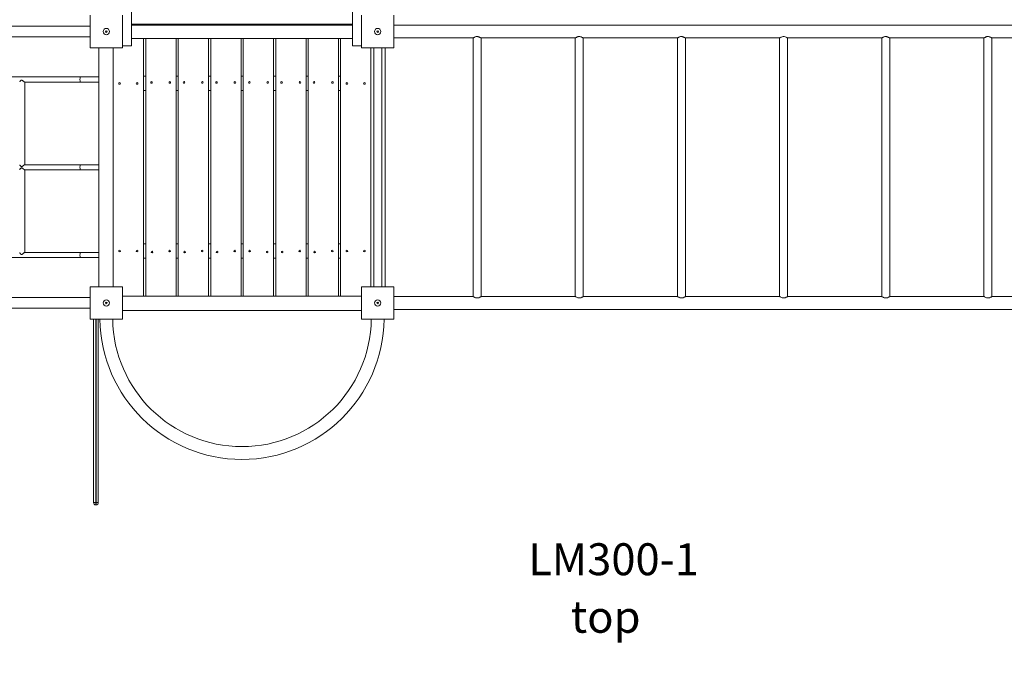
# Model space of a CAD drawing. Units: millimetres. Extents: x 6260 to 52422, y 11989 to 37948.
# Drawn here: x 27598 to 30682, y 18445 to 20436 of the extents above; entities that cross this region are included whole.
import ezdxf

# ---------------------------------------------------------------- set-up
doc = ezdxf.new("R2010")
doc.units = ezdxf.units.MM
doc.header["$PDSIZE"] = -1
doc.layers.get('0').update_dxf_attribs({"color": 1})
for name, color, linetype in [('TIPTAP', 6, 'Continuous'), ('TIPTAP_A1', 4, 'Continuous'), ('TIPTAP_A2', 4, 'Continuous'), ('TIPTAP_DIM', 9, 'Continuous')]:
    doc.layers.add(name, color=color, linetype=linetype)
doc.styles.get("Standard").update_dxf_attribs({"font": 'arial.ttf'})
doc.styles.add('style1', font='arial.ttf', dxfattribs={"height": 100})
doc.dimstyles.new('0000000028386F98', dxfattribs={"dimscale": 100, "dimtxt": 1, "dimasz": 1, "dimexe": 1, "dimexo": 1, "dimgap": 1, "dimtad": 1, "dimdec": 0, "dimtxsty": 'Standard', "dimblk": 'OBLIQUE', "dimcen": 2.5, "dimdle": 1, "dimadec": 0, "dimazin": 0, "dimtfac": 1, "dimtdec": 0, "dimtmove": 0, "dimatfit": 3, "dimldrblk": 'OBLIQUE', "dimfxl": 0, "dimarcsym": 0})

# ---------------------------------------------------------------- blocks, each defined once
blk = doc.blocks.new('LM300-1_top')
at = {"layer": 'TIPTAP', "linetype": 'Continuous', "lineweight": 15}
for p, q in [((-1621, -1814), (-1621, 96)), ((-929, -1814), (-929, 96)), ((-1751, -1820), (-1751, -1718)), ((-1649, -1718), (-1649, -1820)), ((-901, -1820), (-901, -1718)), ((-799, -1718), (-799, -1820)), ((-1751, -1752.2), (-3341.5, -1752.2)), ((-929, -1745.5), (-1621, -1745.5)), ((-1621, -1748.6), (-929, -1748.6)), ((1641.5, -1749), (-799, -1749)), ((-3341.5, -1785.9), (-1751, -1785.9)), ((-1621, -1814), (-1649, -1814)), ((-1583.5, -1790.5), (-1621, -1790.5)), ((-929, -1790.5), (-1621, -1790.5)), ((-1583.5, -2597.5), (-1583.5, -1790.5)), ((-1576.7, -2597.5), (-1576.7, -1790.5)), ((-1576.7, -1790.5), (-1481.6, -1790.5)), ((-1481.6, -1790.5), (-1481.6, -2597.5)), ((-1474.8, -2597.5), (-1474.8, -1790.5)), ((-1474.8, -1790.5), (-1379.8, -1790.5)), ((-1379.8, -1790.5), (-1379.8, -2597.5)), ((-1372.9, -2597.5), (-1372.9, -1790.5)), ((-1372.9, -1790.5), (-1277.9, -1790.5)), ((-1277.9, -1790.5), (-1277.9, -2597.5)), ((-1271.1, -1790.5), (-1271.1, -2597.5)), ((-1176.1, -1790.5), (-1271.1, -1790.5)), ((-1176.1, -2597.5), (-1176.1, -1790.5)), ((-1169.2, -2597.5), (-1169.2, -1790.5)), ((-1169.2, -1790.5), (-1074.3, -1790.5)), ((-1074.3, -1790.5), (-1074.3, -2597.5)), ((-1067.4, -2597.5), (-1067.4, -1790.5)), ((-1067.4, -1790.5), (-972.4, -1790.5)), ((-972.4, -1790.5), (-972.4, -2597.5)), ((-966.5, -1790.5), (-929, -1790.5)), ((-966.5, -1790.5), (-966.5, -2597.5)), ((-929, -1814), (-901, -1814)), ((-799, -1789), (-551.2, -1789)), ((-551.3, -1788.9), (-551.3, -2599)), ((-526.3, -1789), (-231.2, -1789)), ((-526.3, -2599), (-526.3, -1789)), ((-231.3, -1788.9), (-231.3, -2599)), ((-206.3, -1789), (88.8, -1789)), ((-206.3, -2599), (-206.3, -1789)), ((88.7, -1788.9), (88.7, -2599)), ((113.7, -1789), (408.7, -1789)), ((113.7, -2599), (113.7, -1789)), ((408.7, -1789), (408.7, -2599)), ((433.7, -1789), (728.8, -1789)), ((433.7, -2599), (433.7, -1789)), ((728.7, -1788.9), (728.7, -2599)), ((753.7, -1789), (1048.8, -1789)), ((753.7, -2599), (753.7, -1789)), ((1048.7, -1788.9), (1048.7, -2599)), ((1073.7, -1789), (1368.8, -1789)), ((1073.7, -2599), (1073.7, -1789)), ((-1649, -1820), (-1751, -1820)), ((-1723.5, -1820), (-1723.5, -2568)), ((-1678.5, -2568), (-1678.5, -1820)), ((-799, -1820), (-901, -1820)), ((-871.5, -1820), (-871.5, -2568)), ((-862.5, -1820), (-862.5, -2568)), ((-837.5, -2568), (-837.5, -1820)), ((-826.5, -1820), (-826.5, -2568)), ((-1781.5, -1911), (-3310.9, -1911)), ((-1723.5, -1911), (-1781.5, -1911)), ((-1583.5, -1909), (-1576.7, -1909)), ((-1481.6, -1909), (-1474.8, -1909)), ((-1379.8, -1909), (-1372.9, -1909)), ((-1277.9, -1909), (-1271.1, -1909)), ((-1176.1, -1909), (-1169.2, -1909)), ((-1074.3, -1909), (-1067.4, -1909)), ((-972.4, -1909), (-966.5, -1909)), ((-1955.9, -1927), (-1781.5, -1927)), ((-1955.7, -2186), (-1955.7, -1927)), ((-1781.5, -1927), (-1723.5, -1927)), ((-1583.5, -1954), (-1576.7, -1954)), ((-1481.6, -1954), (-1474.8, -1954)), ((-1379.8, -1954), (-1372.9, -1954)), ((-1277.9, -1954), (-1271.1, -1954)), ((-1176.1, -1954), (-1169.2, -1954)), ((-1074.3, -1954), (-1067.4, -1954)), ((-972.4, -1954), (-966.5, -1954)), ((-1781.5, -2186), (-1955.9, -2186)), ((-1781.5, -2186), (-1955.9, -2186)), ((-1723.5, -2186), (-1781.5, -2186)), ((-1723.5, -2186), (-1781.5, -2186)), ((-1956, -2202), (-1781.5, -2202)), ((-1955.9, -2202), (-1781.5, -2202)), ((-1955.7, -2461), (-1955.7, -2202)), ((-1781.5, -2202), (-1723.5, -2202)), ((-1781.5, -2202), (-1723.5, -2202)), ((-1583.5, -2434), (-1576.7, -2434)), ((-1481.6, -2434), (-1474.8, -2434)), ((-1379.8, -2434), (-1372.9, -2434)), ((-1277.9, -2434), (-1271.1, -2434)), ((-1176.1, -2434), (-1169.2, -2434)), ((-1074.3, -2434), (-1067.4, -2434)), ((-972.4, -2434), (-966.5, -2434)), ((-1781.5, -2461), (-1956, -2461)), ((-1723.5, -2461), (-1781.5, -2461)), ((-3310.9, -2477), (-1781.5, -2477)), ((-1781.5, -2477), (-1723.5, -2477)), ((-1583.5, -2479), (-1576.7, -2479)), ((-1481.6, -2479), (-1474.8, -2479)), ((-1379.8, -2479), (-1372.9, -2479)), ((-1277.9, -2479), (-1271.1, -2479)), ((-1176.1, -2479), (-1169.2, -2479)), ((-1074.3, -2479), (-1067.4, -2479)), ((-972.4, -2479), (-966.5, -2479)), ((-1751, -2670), (-1751, -2568)), ((-1751, -2568), (-1649, -2568)), ((-1649, -2568), (-1649, -2670)), ((-901, -2670), (-901, -2568)), ((-901, -2568), (-799, -2568)), ((-799, -2568), (-799, -2670)), ((-1751, -2602.1), (-3341.5, -2602.1)), ((-1583.5, -2597.5), (-1649, -2597.5)), ((-901, -2597.5), (-1649, -2597.5)), ((-1481.6, -2597.5), (-1576.7, -2597.5)), ((-1379.8, -2597.5), (-1474.8, -2597.5)), ((-1277.9, -2597.5), (-1372.9, -2597.5)), ((-1271.1, -2597.5), (-1176.1, -2597.5)), ((-1074.3, -2597.5), (-1169.2, -2597.5)), ((-972.4, -2597.5), (-1067.4, -2597.5)), ((-966.5, -2597.5), (-901, -2597.5)), ((-551.3, -2599), (-799, -2599)), ((-231.3, -2599), (-526.3, -2599)), ((88.7, -2599), (-206.3, -2599)), ((408.7, -2599), (113.7, -2599)), ((728.7, -2599), (433.7, -2599)), ((1048.7, -2599), (753.7, -2599)), ((1368.7, -2599), (1073.7, -2599)), ((-3341.5, -2635.8), (-1751, -2635.8)), ((-901, -2642.5), (-1649, -2642.5)), ((-799, -2639), (1641.5, -2639)), ((-1649, -2670), (-1751, -2670)), ((-799, -2670), (-901, -2670)), ((-1733, -3244.1), (-1732, -3244.1)), ((-1733, -3244.1), (-1733, -3251.4)), ((-1732, -3251.4), (-1733, -3251.4)), ((-1732, -3244.1), (-1732, -3251.4))]:
    blk.add_line(p, q, dxfattribs=at)
at = {"layer": 'TIPTAP', "linetype": 'Continuous', "lineweight": 15, "flags": 128}
for points in [[(408.8, -1788.9), (409.1, -1788.8), (410.4, -1788), (412.8, -1786.7), (414.5, -1786), (416.4, -1785.3), (419.8, -1784.7), (423.4, -1784.8), (426.5, -1785.5), (429.5, -1786.7), (431, -1787.4), (432.2, -1788.1), (433.1, -1788.6), (433.6, -1788.9), (433.7, -1789), (433.7, -1789)], [(-551.2, -2599.1), (-550.9, -2599.2), (-549.6, -2600), (-547.2, -2601.3), (-545.5, -2602), (-543.6, -2602.7), (-540.2, -2603.3), (-536.6, -2603.2), (-533.5, -2602.5), (-530.5, -2601.3), (-529, -2600.6), (-527.8, -2599.9), (-526.9, -2599.4), (-526.4, -2599.1), (-526.3, -2599), (-526.3, -2599)], [(-231.2, -2599.1), (-230.9, -2599.2), (-229.6, -2600), (-227.2, -2601.3), (-225.5, -2602), (-223.6, -2602.7), (-220.2, -2603.3), (-216.6, -2603.2), (-213.5, -2602.5), (-210.5, -2601.3), (-209, -2600.6), (-207.8, -2599.9), (-206.9, -2599.4), (-206.4, -2599.1), (-206.3, -2599), (-206.3, -2599)], [(88.8, -2599.1), (89.1, -2599.2), (90.4, -2600), (92.8, -2601.3), (94.5, -2602), (96.4, -2602.7), (99.8, -2603.3), (103.4, -2603.2), (106.5, -2602.5), (109.5, -2601.3), (111, -2600.6), (112.2, -2599.9), (113.1, -2599.4), (113.6, -2599.1), (113.7, -2599), (113.7, -2599)], [(408.8, -2599.1), (409.1, -2599.2), (410.4, -2600), (412.8, -2601.3), (414.5, -2602), (416.4, -2602.7), (419.8, -2603.3), (423.4, -2603.2), (426.5, -2602.5), (429.5, -2601.3), (431, -2600.6), (432.2, -2599.9), (433.1, -2599.4), (433.6, -2599.1), (433.7, -2599), (433.7, -2599)], [(728.8, -2599.1), (729.1, -2599.2), (730.4, -2600), (732.8, -2601.3), (734.5, -2602), (736.4, -2602.7), (739.8, -2603.3), (743.4, -2603.2), (746.5, -2602.5), (749.5, -2601.3), (751, -2600.6), (752.2, -2599.9), (753.1, -2599.4), (753.6, -2599.1), (753.7, -2599), (753.7, -2599)], [(1048.8, -2599.1), (1049.1, -2599.2), (1050.4, -2600), (1052.8, -2601.3), (1054.5, -2602), (1056.4, -2602.7), (1059.8, -2603.3), (1063.4, -2603.2), (1066.5, -2602.5), (1069.5, -2601.3), (1071, -2600.6), (1072.2, -2599.9), (1073.1, -2599.4), (1073.6, -2599.1), (1073.7, -2599), (1073.7, -2599)]]:
    blk.add_lwpolyline(points, dxfattribs=at)
at = {"layer": 'TIPTAP', "linetype": 'Continuous', "lineweight": 15}
for centre, radius in [((-1700, -1769), 10), ((-1700, -1769), 2.5), ((-850, -1769), 10), ((-850, -1769), 2.5), ((-1658.5, -1931.5), 2.5), ((-1603.5, -1931.5), 2.5), ((-1558.5, -1928.3), 2.5), ((-1501, -1928.3), 2.5), ((-1456.6, -1928.3), 2.5), ((-1399.1, -1928.3), 2.5), ((-1354.8, -1928.3), 2.5), ((-1297.3, -1928.3), 2.5), ((-1251.8, -1928.3), 2.5), ((-1194.3, -1928.3), 2.5), ((-1151.1, -1928.3), 2.5), ((-1093.6, -1928.3), 2.5), ((-1049.2, -1928.3), 2.5), ((-991.7, -1928.3), 2.5), ((-946.5, -1931.5), 2.5), ((-891.5, -1931.5), 2.5), ((-1658.5, -2456.5), 2.5), ((-1603.5, -2456.5), 2.5), ((-1556.6, -2459.7), 2.5), ((-1501.6, -2456.5), 2.5), ((-1454.8, -2459.7), 2.5), ((-1399.8, -2456.5), 2.5), ((-1352.9, -2459.7), 2.5), ((-1297.9, -2456.5), 2.5), ((-1251.1, -2456.5), 2.5), ((-1196.1, -2459.7), 2.5), ((-1149.2, -2459.7), 2.5), ((-1094.2, -2456.5), 2.5), ((-1047.4, -2459.7), 2.5), ((-992.4, -2456.5), 2.5), ((-946.5, -2456.5), 2.5), ((-891.5, -2456.5), 2.5), ((-1700, -2619), 10), ((-1700, -2619), 2.5), ((-850, -2619), 10), ((-850, -2619), 2.5)]:
    blk.add_circle(centre, radius, dxfattribs=at)
for centre, radius, start, end in [((-1275, -2664), 445, 180.7726, 359.2274), ((-1275, -2664), 405, 180.8489, 270.0001), ((-1275, -2664), 405, 270.0001, 359.1511), ((-1734.7, -3277.4), 33.4, 87.0053, 99.0543), ((-1733, -3244.4), 7, 180, 270), ((-1730.3, -3277.4), 33.4, 80.9462, 92.9943), ((-1732, -3244.4), 7, 270, 0)]:
    blk.add_arc(centre, radius, start, end, dxfattribs=at)
for centre in [(-1781.5, -1919), (-1781.5, -2194), (-1781.5, -2469)]:
    blk.add_ellipse(centre, major_axis=(0, 8), ratio=0.11296, start_param=0, end_param=3.141593, dxfattribs=at)
for points, knots in [([(-526.3, -1789), (-526.3, -1789), (-526.4, -1788.9), (-526.9, -1788.6), (-528.4, -1787.7), (-530.6, -1786.6), (-532.9, -1785.6), (-535.3, -1784.9), (-538.4, -1784.5), (-541.8, -1784.8), (-545.1, -1785.8), (-547.5, -1786.9), (-549.2, -1787.8), (-550.3, -1788.4), (-551, -1788.8), (-551.3, -1789), (-551.2, -1789), (-551.2, -1788.9)], [0, 0, 0, 0, 0.046506, 0.094498, 0.188329, 0.289736, 0.346549, 0.405185, 0.490266, 0.575525, 0.658987, 0.758096, 0.815085, 0.873893, 0.92755, 0.983333, 1, 1, 1, 1]), ([(-206.3, -1789), (-206.3, -1789), (-206.4, -1788.9), (-206.9, -1788.6), (-208.4, -1787.7), (-210.6, -1786.6), (-212.9, -1785.6), (-215.3, -1784.9), (-218.4, -1784.5), (-221.8, -1784.8), (-225.1, -1785.8), (-227.5, -1786.9), (-229.2, -1787.8), (-230.3, -1788.4), (-231, -1788.8), (-231.3, -1789), (-231.2, -1789), (-231.2, -1788.9)], [0, 0, 0, 0, 0.046506, 0.094498, 0.188329, 0.289738, 0.346551, 0.405187, 0.490268, 0.575524, 0.658986, 0.758098, 0.815085, 0.873894, 0.92755, 0.983333, 1, 1, 1, 1]), ([(113.7, -1789), (113.7, -1789), (113.6, -1788.9), (113.1, -1788.6), (111.6, -1787.7), (109.4, -1786.6), (107.1, -1785.6), (104.7, -1784.9), (101.6, -1784.5), (98.2, -1784.8), (94.9, -1785.8), (92.5, -1786.9), (90.8, -1787.8), (89.7, -1788.4), (89, -1788.8), (88.7, -1789), (88.8, -1789), (88.8, -1788.9)], [0, 0, 0, 0, 0.046506, 0.094498, 0.188329, 0.289737, 0.34655, 0.405186, 0.490267, 0.575526, 0.658985, 0.758097, 0.815086, 0.873894, 0.92755, 0.983333, 1, 1, 1, 1]), ([(753.7, -1789), (753.7, -1789), (753.6, -1788.9), (753.1, -1788.6), (751.6, -1787.7), (749.4, -1786.6), (747.1, -1785.6), (744.7, -1784.9), (741.6, -1784.5), (738.2, -1784.8), (734.9, -1785.8), (732.5, -1786.9), (730.8, -1787.8), (729.7, -1788.4), (729, -1788.8), (728.7, -1789), (728.8, -1789), (728.8, -1788.9)], [0, 0, 0, 0, 0.046506, 0.094498, 0.188329, 0.289737, 0.346551, 0.405186, 0.490266, 0.575525, 0.658987, 0.758097, 0.815086, 0.873894, 0.92755, 0.983333, 1, 1, 1, 1]), ([(1073.7, -1789), (1073.7, -1789), (1073.6, -1788.9), (1073.1, -1788.6), (1071.6, -1787.7), (1069.4, -1786.6), (1067.1, -1785.6), (1064.7, -1784.9), (1061.6, -1784.5), (1058.2, -1784.8), (1054.9, -1785.8), (1052.5, -1786.9), (1050.8, -1787.8), (1049.7, -1788.4), (1049, -1788.8), (1048.7, -1789), (1048.8, -1789), (1048.8, -1788.9)], [0, 0, 0, 0, 0.046506, 0.094498, 0.188329, 0.289737, 0.346551, 0.405187, 0.490267, 0.575525, 0.658987, 0.758097, 0.815085, 0.873893, 0.92755, 0.983333, 1, 1, 1, 1]), ([(-1955.9, -1927), (-1955.9, -1927), (-1956, -1927.1), (-1956.6, -1926.8), (-1957.8, -1926), (-1959.4, -1924.8), (-1961.1, -1923.4), (-1962.5, -1922.3), (-1963.6, -1921.4), (-1964.5, -1921), (-1965.3, -1920.8), (-1966.1, -1921), (-1967.1, -1921.7), (-1968.2, -1922.7), (-1969.6, -1924.2), (-1970.7, -1925.6), (-1971.3, -1926.5), (-1971.2, -1926.7), (-1971.2, -1926.8)], [0, 0, 0, 0, 0.007114, 0.081681, 0.156138, 0.267564, 0.342795, 0.420163, 0.473301, 0.511283, 0.536559, 0.561872, 0.608074, 0.680827, 0.755548, 0.878581, 0.96837, 1, 1, 1, 1]), ([(-1955.9, -2186), (-1955.9, -2186), (-1956, -2185.9), (-1956.6, -2186.2), (-1957.8, -2187), (-1959.4, -2188.2), (-1961.1, -2189.6), (-1962.5, -2190.7), (-1963.6, -2191.6), (-1964.5, -2192), (-1965.3, -2192.2), (-1966.1, -2192), (-1967.1, -2191.3), (-1968.2, -2190.3), (-1969.6, -2188.8), (-1970.7, -2187.4), (-1971.3, -2186.5), (-1971.2, -2186.3), (-1971.2, -2186.2)], [0, 0, 0, 0, 0.007114, 0.081683, 0.156135, 0.267562, 0.342793, 0.420161, 0.47331, 0.511283, 0.536562, 0.56188, 0.608073, 0.680826, 0.755547, 0.878581, 0.96837, 1, 1, 1, 1]), ([(-1971.2, -2201.8), (-1971.2, -2201.7), (-1971.2, -2201.3), (-1970.3, -2200), (-1968.8, -2198.3), (-1967.3, -2196.8), (-1966.2, -2196.1), (-1965.4, -2195.8), (-1964.6, -2195.9), (-1963.6, -2196.4), (-1962.5, -2197.2), (-1960.8, -2198.6), (-1959, -2200.2), (-1957.3, -2201.4), (-1956.3, -2202), (-1956.1, -2201.9), (-1956, -2201.9)], [0, 0, 0, 0, 0.060268, 0.161805, 0.300993, 0.389593, 0.430574, 0.458233, 0.486147, 0.523827, 0.584375, 0.646411, 0.779973, 0.875435, 0.954673, 1, 1, 1, 1]), ([(-1956, -2461.1), (-1956.1, -2461.1), (-1956.3, -2461.1), (-1957.3, -2461.7), (-1959.1, -2462.9), (-1961.2, -2464.7), (-1963.1, -2466.2), (-1964.3, -2466.9), (-1965.1, -2467.2), (-1965.9, -2467.1), (-1966.8, -2466.5), (-1967.8, -2465.7), (-1968.9, -2464.6), (-1969.8, -2463.5), (-1970.7, -2462.4), (-1971.2, -2461.6), (-1971.3, -2461.3), (-1971.3, -2461.2)], [0, 0, 0, 0, 0.052652, 0.125228, 0.225811, 0.363569, 0.461124, 0.50067, 0.527599, 0.554727, 0.593658, 0.656686, 0.721282, 0.789386, 0.859366, 0.951956, 1, 1, 1, 1]), ([(-1740, -3244.4), (-1740, -3236.6), (-1740, -3220.9), (-1740, -3197.2), (-1740, -3175.5), (-1740, -3155.7), (-1740, -3137.7), (-1740, -3119.9), (-1740, -3103), (-1740, -3087), (-1740, -3071.9), (-1740, -3057), (-1740, -3042.4), (-1740, -3024.5), (-1740, -3003.7), (-1740, -2979.9), (-1740, -2956.4), (-1740, -2933.2), (-1740, -2909.9), (-1740, -2889.2), (-1740, -2871.4), (-1740, -2856.4), (-1740, -2841.2), (-1740, -2825.7), (-1740, -2809.5), (-1740, -2792.6), (-1740, -2775.1), (-1740, -2757.5), (-1740, -2737.8), (-1740, -2715.9), (-1740, -2692.6), (-1740, -2677.3), (-1740, -2670)], [0, 0, 0, 0, 0.039075, 0.078151, 0.117212, 0.146938, 0.176702, 0.20644, 0.236133, 0.262305, 0.288513, 0.314753, 0.340997, 0.367201, 0.412062, 0.456942, 0.501823, 0.545768, 0.589712, 0.633637, 0.660436, 0.687286, 0.714128, 0.74093, 0.767689, 0.796786, 0.825927, 0.855092, 0.884224, 0.923912, 0.963612, 1, 1, 1, 1]), ([(-1733, -2670), (-1733, -2677.3), (-1733, -2692.5), (-1733, -2715.6), (-1733, -2737.5), (-1733, -2757.5), (-1733, -2775.6), (-1733, -2793.6), (-1733, -2810.7), (-1733, -2827), (-1733, -2842.3), (-1733, -2857.4), (-1733, -2872.3), (-1733, -2890.4), (-1733, -2911.6), (-1733, -2935.7), (-1733, -2959.3), (-1733, -2982.5), (-1733, -3005.5), (-1733, -3025.9), (-1733, -3043.5), (-1733, -3058.2), (-1733, -3073.2), (-1733, -3088.4), (-1733, -3102.4), (-1733, -3115), (-1733, -3128.4), (-1733, -3144.3), (-1733, -3162.5), (-1733, -3180.8), (-1733, -3199.1), (-1733, -3220.2), (-1733, -3235.2), (-1733, -3244.1)], [0, 0, 0, 0, 0.036141, 0.075596, 0.11504, 0.144994, 0.174983, 0.204946, 0.234864, 0.261371, 0.287918, 0.314503, 0.341094, 0.367637, 0.413226, 0.458837, 0.504448, 0.54787, 0.591291, 0.634695, 0.661133, 0.687615, 0.714091, 0.740531, 0.766935, 0.78572, 0.804505, 0.834709, 0.864942, 0.895213, 0.925498, 0.955745, 1, 1, 1, 1]), ([(-1732, -3244.1), (-1732, -3236.3), (-1732, -3220.8), (-1732, -3197.5), (-1732, -3176.1), (-1732, -3156.5), (-1732, -3138.8), (-1732, -3121.2), (-1732, -3104.5), (-1732, -3088.7), (-1732, -3073.8), (-1732, -3059.1), (-1732, -3044.7), (-1732, -3027.1), (-1732, -3006.5), (-1732, -2983), (-1732, -2959.7), (-1732, -2936.3), (-1732, -2912.7), (-1732, -2891.8), (-1732, -2873.7), (-1732, -2858.5), (-1732, -2843), (-1732, -2827.3), (-1732, -2813.3), (-1732, -2800.9), (-1732, -2788.2), (-1732, -2773.3), (-1732, -2756.1), (-1732, -2738.9), (-1732, -2721.7), (-1732, -2698.7), (-1732, -2681.5), (-1732, -2670)], [0, 0, 0, 0, 0.038569, 0.077137, 0.115692, 0.145031, 0.174406, 0.203755, 0.233059, 0.258915, 0.284806, 0.31073, 0.33666, 0.362548, 0.406868, 0.451206, 0.495546, 0.540101, 0.584656, 0.629192, 0.656368, 0.683594, 0.710814, 0.737993, 0.765129, 0.782818, 0.800507, 0.828931, 0.857378, 0.885856, 0.914345, 0.942802, 1, 1, 1, 1]), ([(-1725, -2670), (-1725, -2677.2), (-1725, -2692.2), (-1725, -2715.1), (-1725, -2736.8), (-1725, -2756.6), (-1725, -2774.5), (-1725, -2792.3), (-1725, -2809.3), (-1725, -2825.3), (-1725, -2840.5), (-1725, -2855.4), (-1725, -2870), (-1725, -2887.9), (-1725, -2908.8), (-1725, -2932.6), (-1725, -2956.1), (-1725, -2979.4), (-1725, -3002.7), (-1725, -3023.3), (-1725, -3041.1), (-1725, -3056), (-1725, -3071.2), (-1725, -3086.6), (-1725, -3100.7), (-1725, -3113.4), (-1725, -3125.9), (-1725, -3139.6), (-1725, -3154.8), (-1725, -3172.5), (-1725, -3192.9), (-1725, -3217.7), (-1725, -3234.9), (-1725, -3244.4)], [0, 0, 0, 0, 0.035721, 0.074756, 0.113779, 0.14341, 0.173076, 0.202715, 0.232309, 0.25845, 0.284631, 0.31085, 0.337076, 0.363253, 0.408212, 0.453192, 0.498174, 0.542122, 0.586069, 0.630001, 0.656762, 0.683568, 0.710368, 0.737134, 0.763862, 0.782619, 0.801407, 0.826468, 0.851544, 0.876612, 0.914576, 0.952545, 1, 1, 1, 1])]:
    blk.add_open_spline(points, degree=3, knots=knots, dxfattribs=at)
at = {"layer": 'TIPTAP_A1', "insert": (-378.8, -3371.7), "char_height": 100, "attachment_point": 1, "style": 'style1'}
blk.add_mtext_dynamic_manual_height_columns('LM300-1', width=512.804, gutter_width=500, heights=[0], dxfattribs=at)
at = {"layer": 'TIPTAP_A2', "insert": (-315.3, -3552), "char_height": 100, "attachment_point": 1, "style": 'style1'}
blk.add_mtext_dynamic_manual_height_columns('{\\W2.29258; }top', width=364.118, gutter_width=500, heights=[0], dxfattribs=at)
blk = doc.blocks.new('_Oblique')
at = {"color": 0, "linetype": 'ByBlock', "lineweight": -2}
blk.add_line((-0.5, -0.5), (0.5, 0.5), dxfattribs=at)
blk = doc.blocks.new('*D10')
at = {"layer": 'Defpoints', "color": 0}
for p in [(31686.6, 30186.7), (21830.1, 13099), (32922.1, 13099)]:
    blk.add_point(p, dxfattribs=at)
at = {"layer": 'TIPTAP_DIM', "color": 0, "linetype": 'ByBlock', "lineweight": -2}
for p, q in [((21830.1, 30286.7), (21830.1, 12999)), ((21930.1, 30186.7), (21730.1, 30186.7)), ((21930.1, 13099), (21730.1, 13099))]:
    blk.add_line(p, q, dxfattribs=at)
at = {"layer": 'TIPTAP_DIM', "color": 0, "lineweight": -2, "xscale": 100, "yscale": 100, "zscale": 100}
for p, rotation in [((21830.1, 30186.7), 90), ((21830.1, 13099), 270)]:
    blk.add_blockref('_Oblique', p, dxfattribs=dict(at, rotation=rotation))
at = {"layer": 'TIPTAP_DIM', "color": 0, "insert": (21679.1, 21642.9), "char_height": 100, "attachment_point": 5, "rotation": 90}
blk.add_mtext('17088', dxfattribs=at)
blk = doc.blocks.new('*D11')
at = {"layer": 'Defpoints', "color": 0}
for p in [(36473.9, 26173.3), (22594.7, 19973.5), (36473.9, 12088.8)]:
    blk.add_point(p, dxfattribs=at)
at = {"layer": 'TIPTAP_DIM', "color": 0, "linetype": 'ByBlock', "lineweight": -2}
for p, q in [((22594.7, 12188.8), (22594.7, 11988.8)), ((36473.9, 12188.8), (36473.9, 11988.8)), ((22494.7, 12088.8), (36573.9, 12088.8))]:
    blk.add_line(p, q, dxfattribs=at)
at = {"layer": 'TIPTAP_DIM', "color": 0, "lineweight": -2, "xscale": 100, "yscale": 100, "zscale": 100, "rotation": 180}
blk.add_blockref('_Oblique', (22594.7, 12088.8), dxfattribs=at)
at = {"layer": 'TIPTAP_DIM', "color": 0, "lineweight": -2, "xscale": 100, "yscale": 100, "zscale": 100}
blk.add_blockref('_Oblique', (36473.9, 12088.8), dxfattribs=at)
at = {"layer": 'TIPTAP_DIM', "color": 0, "insert": (29534.3, 12239.9), "char_height": 100, "attachment_point": 5}
blk.add_mtext('13879', dxfattribs=at)

msp = doc.modelspace()

# ---------------------------------------------------------------- block references
at = {"layer": 'TIPTAP_DIM'}
msp.add_blockref('LM300-1_top', (29569.2, 22167.3), dxfattribs=at)

# ---------------------------------------------------------------- dimensions: what is measured, and where the dimension line sits
dim = msp.add_linear_dim(base=(21830.1, 13099), p1=(31686.6, 30186.7), p2=(32922.1, 13099), angle=90, dimstyle='0000000028386F98', dxfattribs=at)
dim.commit()
dim.dimension.update_dxf_attribs({"geometry": '*D10', "text_midpoint": (21679.1, 21642.9)})
dim = msp.add_linear_dim(base=(36473.9, 12088.8), p1=(22594.7, 19973.5), p2=(36473.9, 26173.3), dimstyle='0000000028386F98', dxfattribs=at)
dim.commit()
dim.dimension.update_dxf_attribs({"geometry": '*D11', "text_midpoint": (29534.3, 12239.9)})

doc.saveas('drawing.dxf')
